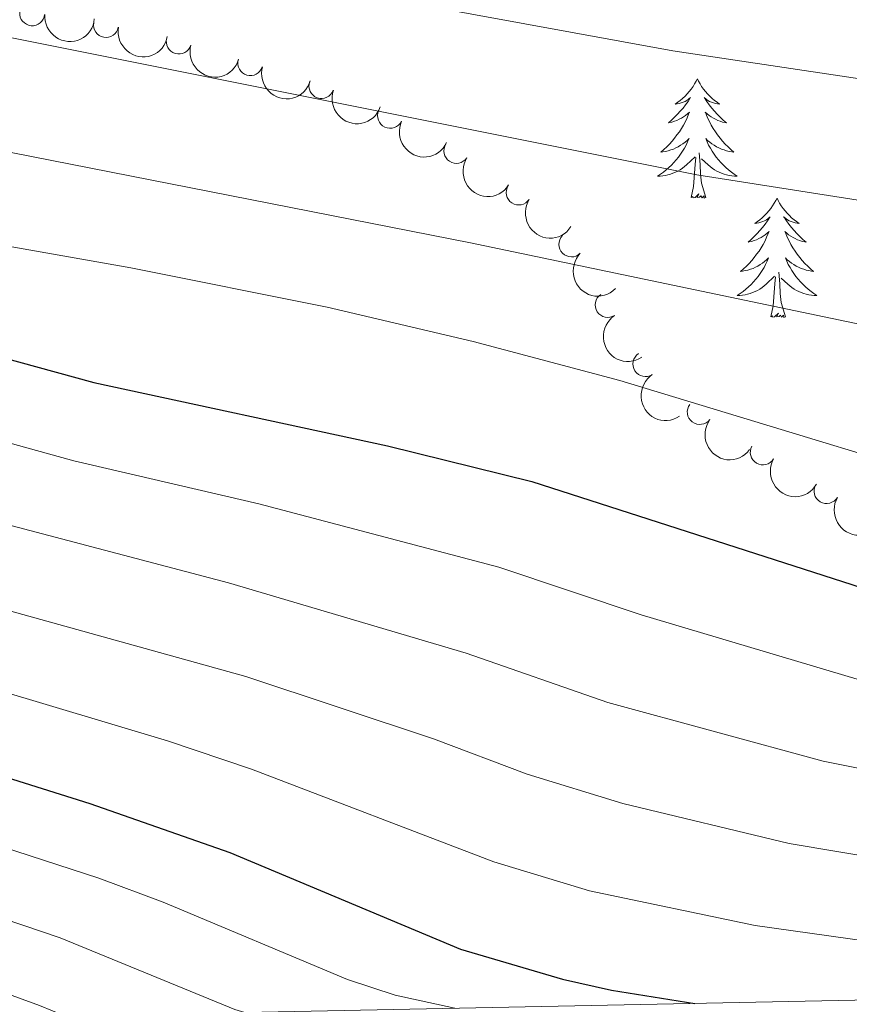
# Model space of a CAD drawing. Units: metres. Extents: x 637512 to 642026, y 722671 to 725731.
# Drawn here: x 640749 to 640832, y 723131 to 723229 of the extents above; entities that cross this region are included whole.
import ezdxf

# ---------------------------------------------------------------- set-up
doc = ezdxf.new("R2010")
doc.units = ezdxf.units.M
doc.header["$MEASUREMENT"] = 0
for name, color, linetype, lineweight in [('Carátula', 7, 'Continuous', 5), ('Elementos auxiliares', 7, 'Continuous', 5), ('Entidades rústicas y varios', 7, 'Continuous', 5), ('Relieve y altimetría', 7, 'Continuous', 5)]:
    doc.layers.add(name, color=color, linetype=linetype, lineweight=lineweight)

msp = doc.modelspace()

# ---------------------------------------------------------------- linework, layer by layer
at = {"layer": 'Carátula', "color": 7, "linetype": 'Continuous', "lineweight": 5}
msp.add_3dface([(637572.19, 722671.29), (642026.27, 722761.4299999999), (641966.1799999999, 725730.8400000001), (637512.0900000001, 725640.69)], dxfattribs=at)
at = {"layer": 'Elementos auxiliares', "color": 250, "linetype": 'Continuous', "lineweight": 5}
msp.add_3dface([(638394.6300000001, 725396.1799999999), (641809.3300000001, 725465.3200000001), (641856.6699999999, 723151.8800000001), (638440.8300000001, 723082.75)], dxfattribs=at)
at = {"layer": 'Entidades rústicas y varios', "color": 92, "linetype": 'Continuous', "lineweight": 5, "flags": 128}
for points in [[(640816.77, 723223.19), (640816.6499999999, 723222.97), (640816.49, 723222.69), (640816.3300000001, 723222.4299999999), (640816.1499999999, 723222.1699999999), (640815.95, 723221.9199999999), (640815.75, 723221.6799999999), (640815.53, 723221.46), (640815.29, 723221.24), (640815.05, 723221.04), (640814.81, 723220.8500000001), (640814.55, 723220.6699999999), (640814.75, 723220.69), (640814.95, 723220.73), (640815.1499999999, 723220.79), (640815.3500000001, 723220.8500000001), (640815.53, 723220.94), (640815.71, 723221.04), (640815.8899999999, 723221.1499999999), (640816.0900000001, 723221.3400000001), (640816.05, 723221.28), (640815.8300000001, 723220.9299999999), (640815.5700000001, 723220.6000000001), (640815.3300000001, 723220.27), (640815.05, 723219.95), (640814.77, 723219.6499999999), (640814.49, 723219.3500000001), (640814.19, 723219.0700000001), (640813.8700000001, 723218.8), (640813.99, 723218.8200000001), (640814.23, 723218.8800000001), (640814.47, 723218.95), (640814.71, 723219.04), (640814.95, 723219.1499999999), (640815.1699999999, 723219.26), (640815.3899999999, 723219.3900000001), (640815.5900000001, 723219.54), (640815.79, 723219.7), (640815.97, 723219.8700000001), (640815.8899999999, 723219.6499999999), (640815.73, 723219.28), (640815.5700000001, 723218.9299999999), (640815.3700000001, 723218.5800000001), (640815.1699999999, 723218.24), (640814.97, 723217.9099999999), (640814.73, 723217.5900000001), (640814.49, 723217.28), (640814.25, 723216.97), (640813.99, 723216.6799999999), (640813.71, 723216.3999999999), (640813.4299999999, 723216.1300000001), (640813.1300000001, 723215.8700000001), (640813.3300000001, 723215.8999999999), (640813.5900000001, 723215.95), (640813.8500000001, 723216.01), (640814.1100000001, 723216.0900000001), (640814.3700000001, 723216.1799999999), (640814.6100000001, 723216.29), (640814.8500000001, 723216.4099999999), (640815.0900000001, 723216.55), (640815.31, 723216.7), (640815.53, 723216.8700000001), (640815.73, 723217.04), (640815.9299999999, 723217.23), (640815.79, 723216.8999999999), (640815.6300000001, 723216.5800000001), (640815.47, 723216.27), (640815.29, 723215.96), (640815.0900000001, 723215.6699999999), (640814.8700000001, 723215.3800000001), (640814.6499999999, 723215.1000000001), (640814.4099999999, 723214.8300000001), (640814.1699999999, 723214.5700000001), (640813.9099999999, 723214.3300000001), (640813.6499999999, 723214.0900000001), (640813.3700000001, 723213.8700000001), (640813.0700000001, 723213.6599999999), (640812.79, 723213.47), (640813.05, 723213.48), (640813.31, 723213.51), (640813.5700000001, 723213.55), (640813.8300000001, 723213.6000000001), (640814.0900000001, 723213.6799999999), (640814.3300000001, 723213.76), (640814.5900000001, 723213.8700000001), (640814.8300000001, 723213.98), (640815.05, 723214.1100000001), (640815.27, 723214.26), (640815.49, 723214.4199999999), (640815.69, 723214.5900000001), (640816.53, 723215.3900000001)], [(640816.77, 723223.19), (640816.8700000001, 723222.97), (640817.03, 723222.69), (640817.19, 723222.4299999999), (640817.3899999999, 723222.1699999999), (640817.5700000001, 723221.9199999999), (640817.79, 723221.6799999999), (640818.01, 723221.46), (640818.23, 723221.24), (640818.47, 723221.04), (640818.73, 723220.8500000001), (640818.99, 723220.6699999999), (640818.79, 723220.69), (640818.5900000001, 723220.73), (640818.3899999999, 723220.79), (640818.19, 723220.8500000001), (640817.99, 723220.94), (640817.81, 723221.04), (640817.6499999999, 723221.1499999999), (640817.4299999999, 723221.3400000001), (640817.47, 723221.28), (640817.71, 723220.9299999999), (640817.95, 723220.6000000001), (640818.21, 723220.27), (640818.47, 723219.95), (640818.75, 723219.6499999999), (640819.05, 723219.3500000001), (640819.3500000001, 723219.0700000001), (640819.6699999999, 723218.8), (640819.53, 723218.8200000001), (640819.29, 723218.8800000001), (640819.05, 723218.95), (640818.81, 723219.04), (640818.5900000001, 723219.1499999999), (640818.3700000001, 723219.26), (640818.1499999999, 723219.3900000001), (640817.9299999999, 723219.54), (640817.75, 723219.7), (640817.55, 723219.8700000001), (640817.6499999999, 723219.6499999999), (640817.79, 723219.28), (640817.97, 723218.9299999999), (640818.1499999999, 723218.5800000001), (640818.3500000001, 723218.24), (640818.5700000001, 723217.9099999999), (640818.79, 723217.5900000001), (640819.03, 723217.28), (640819.29, 723216.97), (640819.55, 723216.6799999999), (640819.8300000001, 723216.3999999999), (640820.1100000001, 723216.1300000001), (640820.4099999999, 723215.8700000001), (640820.21, 723215.8999999999), (640819.95, 723215.95), (640819.69, 723216.01), (640819.4299999999, 723216.0900000001), (640819.1699999999, 723216.1799999999), (640818.9099999999, 723216.29), (640818.6699999999, 723216.4099999999), (640818.45, 723216.55), (640818.21, 723216.7), (640818.01, 723216.8700000001), (640817.79, 723217.04), (640817.6100000001, 723217.23), (640817.75, 723216.8999999999), (640817.8899999999, 723216.5800000001), (640818.0700000001, 723216.27), (640818.25, 723215.96), (640818.45, 723215.6699999999), (640818.6499999999, 723215.3800000001), (640818.8700000001, 723215.1000000001), (640819.1100000001, 723214.8300000001), (640819.3700000001, 723214.5700000001), (640819.6100000001, 723214.3300000001), (640819.8899999999, 723214.0900000001), (640820.1699999999, 723213.8700000001), (640820.45, 723213.6599999999), (640820.75, 723213.47), (640820.49, 723213.48), (640820.21, 723213.51), (640819.95, 723213.55), (640819.69, 723213.6000000001), (640819.45, 723213.6799999999), (640819.19, 723213.76), (640818.95, 723213.8700000001), (640818.71, 723213.98), (640818.47, 723214.1100000001), (640818.25, 723214.26), (640818.05, 723214.4199999999), (640817.8500000001, 723214.5900000001), (640817.19, 723215.21)], [(640817.6100000001, 723211.3400000001), (640817.19, 723212.78), (640817.0900000001, 723213.6799999999), (640817.05, 723214.6300000001), (640816.95, 723215.79)], [(640816.1499999999, 723211.3400000001), (640816.3899999999, 723212.45), (640816.51, 723214.2), (640816.55, 723214.6300000001), (640816.6100000001, 723215.3500000001)], [(640817.6100000001, 723211.3400000001), (640817.45, 723211.27), (640817.4299999999, 723211.51), (640817.23, 723211.29), (640817.1100000001, 723211.49), (640816.99, 723211.3800000001), (640816.73, 723211.3300000001), (640816.9099999999, 723211.72), (640816.53, 723211.3400000001), (640816.3500000001, 723211.29), (640816.31, 723211.45), (640816.1499999999, 723211.3400000001)], [(640824.73, 723211.27), (640824.6100000001, 723211.05), (640824.45, 723210.77), (640824.29, 723210.51), (640824.1100000001, 723210.25), (640823.9099999999, 723210), (640823.71, 723209.77), (640823.49, 723209.54), (640823.25, 723209.3200000001), (640823.01, 723209.1200000001), (640822.77, 723208.9299999999), (640822.51, 723208.75), (640822.71, 723208.77), (640822.9099999999, 723208.81), (640823.1100000001, 723208.8700000001), (640823.31, 723208.94), (640823.49, 723209.02), (640823.6699999999, 723209.1200000001), (640823.8500000001, 723209.23), (640824.05, 723209.4199999999), (640824.01, 723209.3600000001), (640823.79, 723209.01), (640823.53, 723208.6799999999), (640823.29, 723208.3500000001), (640823.01, 723208.03), (640822.73, 723207.73), (640822.45, 723207.44), (640822.1499999999, 723207.1499999999), (640821.8300000001, 723206.8800000001), (640821.95, 723206.9099999999), (640822.19, 723206.96), (640822.4299999999, 723207.04), (640822.6699999999, 723207.1200000001), (640822.9099999999, 723207.23), (640823.1300000001, 723207.3500000001), (640823.3500000001, 723207.48), (640823.55, 723207.6200000001), (640823.75, 723207.78), (640823.9299999999, 723207.95), (640823.8500000001, 723207.73), (640823.69, 723207.3700000001), (640823.53, 723207.01), (640823.3300000001, 723206.6599999999), (640823.1300000001, 723206.3200000001), (640822.9299999999, 723205.99), (640822.69, 723205.6699999999), (640822.45, 723205.3600000001), (640822.21, 723205.06), (640821.95, 723204.76), (640821.6699999999, 723204.48), (640821.3899999999, 723204.21), (640821.0900000001, 723203.95), (640821.29, 723203.98), (640821.55, 723204.03), (640821.81, 723204.0900000001), (640822.0700000001, 723204.1699999999), (640822.3300000001, 723204.26), (640822.5700000001, 723204.3700000001), (640822.81, 723204.49), (640823.05, 723204.6300000001), (640823.27, 723204.78), (640823.49, 723204.95), (640823.69, 723205.1200000001), (640823.8899999999, 723205.31), (640823.75, 723204.98), (640823.5900000001, 723204.6599999999), (640823.4299999999, 723204.3500000001), (640823.25, 723204.04), (640823.05, 723203.75), (640822.8300000001, 723203.46), (640822.6100000001, 723203.1799999999), (640822.3700000001, 723202.9099999999), (640822.1300000001, 723202.6499999999), (640821.8700000001, 723202.4099999999), (640821.6100000001, 723202.1699999999), (640821.3300000001, 723201.95), (640821.03, 723201.74), (640820.75, 723201.55), (640821.01, 723201.56), (640821.27, 723201.5900000001), (640821.53, 723201.6300000001), (640821.79, 723201.69), (640822.05, 723201.76), (640822.29, 723201.8400000001), (640822.55, 723201.95), (640822.79, 723202.06), (640823.01, 723202.19), (640823.23, 723202.3400000001), (640823.45, 723202.5), (640823.6499999999, 723202.6699999999), (640824.49, 723203.47)], [(640824.73, 723211.27), (640824.8300000001, 723211.05), (640824.99, 723210.77), (640825.1499999999, 723210.51), (640825.3500000001, 723210.25), (640825.53, 723210), (640825.75, 723209.77), (640825.97, 723209.54), (640826.19, 723209.3200000001), (640826.4299999999, 723209.1200000001), (640826.69, 723208.9299999999), (640826.95, 723208.75), (640826.75, 723208.77), (640826.55, 723208.81), (640826.3500000001, 723208.8700000001), (640826.1499999999, 723208.94), (640825.95, 723209.02), (640825.77, 723209.1200000001), (640825.6100000001, 723209.23), (640825.3899999999, 723209.4199999999), (640825.4299999999, 723209.3600000001), (640825.6699999999, 723209.01), (640825.9099999999, 723208.6799999999), (640826.1699999999, 723208.3500000001), (640826.4299999999, 723208.03), (640826.71, 723207.73), (640827.01, 723207.44), (640827.31, 723207.1499999999), (640827.6300000001, 723206.8800000001), (640827.49, 723206.9099999999), (640827.25, 723206.96), (640827.01, 723207.04), (640826.77, 723207.1200000001), (640826.55, 723207.23), (640826.3300000001, 723207.3500000001), (640826.1100000001, 723207.48), (640825.8899999999, 723207.6200000001), (640825.71, 723207.78), (640825.51, 723207.95), (640825.6100000001, 723207.73), (640825.75, 723207.3700000001), (640825.9299999999, 723207.01), (640826.1100000001, 723206.6599999999), (640826.31, 723206.3200000001), (640826.53, 723205.99), (640826.75, 723205.6699999999), (640826.99, 723205.3600000001), (640827.25, 723205.06), (640827.51, 723204.76), (640827.79, 723204.48), (640828.0700000001, 723204.21), (640828.3700000001, 723203.95), (640828.1699999999, 723203.98), (640827.9099999999, 723204.03), (640827.6499999999, 723204.0900000001), (640827.3899999999, 723204.1699999999), (640827.1300000001, 723204.26), (640826.8700000001, 723204.3700000001), (640826.6300000001, 723204.49), (640826.4099999999, 723204.6300000001), (640826.1699999999, 723204.78), (640825.97, 723204.95), (640825.75, 723205.1200000001), (640825.5700000001, 723205.31), (640825.71, 723204.98), (640825.8500000001, 723204.6599999999), (640826.03, 723204.3500000001), (640826.21, 723204.04), (640826.4099999999, 723203.75), (640826.6100000001, 723203.46), (640826.8300000001, 723203.1799999999), (640827.0700000001, 723202.9099999999), (640827.3300000001, 723202.6499999999), (640827.5700000001, 723202.4099999999), (640827.8500000001, 723202.1699999999), (640828.1300000001, 723201.95), (640828.4099999999, 723201.74), (640828.71, 723201.55), (640828.45, 723201.56), (640828.1699999999, 723201.5900000001), (640827.9099999999, 723201.6300000001), (640827.6499999999, 723201.69), (640827.4099999999, 723201.76), (640827.1499999999, 723201.8400000001), (640826.9099999999, 723201.95), (640826.6699999999, 723202.06), (640826.4299999999, 723202.19), (640826.21, 723202.3400000001), (640826.01, 723202.5), (640825.81, 723202.6699999999), (640825.1499999999, 723203.29)], [(640825.5700000001, 723199.4199999999), (640825.1499999999, 723200.8600000001), (640825.05, 723201.76), (640825.01, 723202.71), (640824.9099999999, 723203.8700000001)], [(640824.1100000001, 723199.4199999999), (640824.3500000001, 723200.53), (640824.47, 723202.28), (640824.51, 723202.71), (640824.5700000001, 723203.4299999999)], [(640825.5700000001, 723199.4199999999), (640825.4099999999, 723199.3500000001), (640825.3899999999, 723199.5900000001), (640825.19, 723199.3700000001), (640825.0700000001, 723199.5700000001), (640824.95, 723199.46), (640824.69, 723199.4099999999), (640824.8700000001, 723199.8), (640824.49, 723199.4199999999), (640824.31, 723199.3700000001), (640824.27, 723199.53), (640824.1100000001, 723199.4199999999)]]:
    msp.add_lwpolyline(points, dxfattribs=at)
at = {"layer": 'Entidades rústicas y varios', "color": 92, "linetype": 'Continuous', "lineweight": 5}
for centre, radius, start, end in [((640750.2851449971, 723229.7440820215, 620.8134346303162), 1.250091938746998, 175.4163821161417, 354.6299365351371), ((640757.6615126331, 723228.5773368061, 621.42723582953), 1.250091938746999, 169.8713278000671, 349.0848822190625), ((640764.9379736914, 723226.9262330194, 622.1261873884907), 1.250091938746998, 164.0716285272072, 343.2851829462025), ((640772.083504539, 723224.7559994769, 622.8200715823831), 1.250091938746998, 164.0716285272072, 343.2851829462025), ((640779.1968309775, 723222.480174474, 623.4882750829535), 1.250091938746999, 160.8085506448156, 340.022105063811), ((640786.0617824707, 723219.4973967012, 623.8210539682702), 1.250091938746998, 155.120159041116, 334.3337134601114), ((640792.6810421632, 723216.0014935455, 624.0498040448053), 1.250091938746998, 147.2444738292215, 326.458028248217), ((640798.9125998591, 723211.8421524044, 624.3926887983979), 1.250091938746998, 147.2444738292215, 326.458028248217), ((640804.1769077976, 723206.6562077573, 625.529788263688), 1.250091938746999, 135.3380965438918, 314.5516509628872), ((640807.8057831267, 723200.6124968224, 628.1482455455505), 1.250091938746999, 123.5018104039587, 302.7153648229541), ((640811.5746901836, 723194.7046126432, 630.8207432768718), 1.250091938746999, 123.5018104039587, 302.7153648229541), ((640817.0109226245, 723189.9192259491, 632.6781660803925), 1.250091938746999, 143.2568253598041, 322.4703797787995), ((640823.3055097072, 723185.8816039723, 632.5262497815494), 1.250091938746999, 149.8112923754501, 329.0248467944455), ((640829.6828865639, 723182.0261897815, 631.6807642134238), 1.250091938746999, 149.8112923754501, 329.0248467944455)]:
    msp.add_arc(centre, radius, start, end, dxfattribs=at)
at = {"layer": 'Entidades rústicas y varios', "color": 92, "linetype": 'Continuous', "lineweight": 5, "extrusion": (0.1729571661685969, 0.1454543244009149, 0.9741297953476231)}
msp.add_arc((141100.8080276994, -931016.3158104809, 216624.1893259382), 2.516055640060342, 45.36446333574664, 225.9090503451193, dxfattribs=at)
at = {"layer": 'Entidades rústicas y varios', "color": 92, "linetype": 'Continuous', "lineweight": 5, "extrusion": (0.1862028427693564, 0.1280610915173245, 0.974129795347623)}
msp.add_arc((232800.8522060803, -913382.2606082954, 212533.879025649), 2.516055640060342, 45.36446333574665, 225.9090503451193, dxfattribs=at)
at = {"layer": 'Entidades rústicas y varios', "color": 92, "linetype": 'Continuous', "lineweight": 5, "extrusion": (0.1981904259731699, 0.1085895799263064, 0.974129795347623)}
for centre in [(326367.9818530129, -885795.0080244085, 206134.6048817328), (326362.6450960871, -885799.9398232683, 206136.4613260544)]:
    msp.add_arc(centre, 2.516055640060343, 45.36446333574663, 225.9090503451192, dxfattribs=at)
at = {"layer": 'Entidades rústicas y varios', "color": 92, "linetype": 'Continuous', "lineweight": 5, "extrusion": (0.2040500924505345, 0.09713239205809013, 0.9741297953476229)}
msp.add_arc((377595.8192565347, -866272.3818702071, 201606.9314584963), 2.516055640060342, 45.36446333574663, 225.9090503451193, dxfattribs=at)
at = {"layer": 'Entidades rústicas y varios', "color": 92, "linetype": 'Continuous', "lineweight": 5, "extrusion": (0.2126728654001221, 0.07642901372188309, 0.974129795347623)}
msp.add_arc((463888.9425331851, -825552.5071643221, 192160.6325432559), 2.516055640060343, 45.36446333574664, 225.9090503451193, dxfattribs=at)
at = {"layer": 'Entidades rústicas y varios', "color": 92, "linetype": 'Continuous', "lineweight": 5, "extrusion": (0.2211394950696104, 0.04656678576363189, 0.9741297953476231)}
for centre in [(575652.8853336549, -755849.9543473031, 175990.5091496637), (575647.5311931208, -755854.9820435722, 175992.027520293)]:
    msp.add_arc(centre, 2.516055640060342, 45.36446333574662, 225.9090503451192, dxfattribs=at)
at = {"layer": 'Entidades rústicas y varios', "color": 92, "linetype": 'Continuous', "lineweight": 5, "extrusion": (0.2259892438415375, -5.902481148480078e-05, 0.9741297953476231)}
msp.add_arc((723371.3391752692, -623903.7125688611, 145381.7005673863), 2.516055640060342, 45.36446333574664, 225.9090503451193, dxfattribs=at)
at = {"layer": 'Entidades rústicas y varios', "color": 92, "linetype": 'Continuous', "lineweight": 5, "extrusion": (0.2211720818659866, -0.04641176595501985, 0.9741297953476231)}
for centre in [(839385.964091046, -466102.1693520338, 108775.8659465972), (839380.9561652117, -466106.3404643463, 108779.5770786232)]:
    msp.add_arc(centre, 2.516055640060342, 45.36446333574665, 225.9090503451193, dxfattribs=at)
at = {"layer": 'Entidades rústicas y varios', "color": 92, "linetype": 'Continuous', "lineweight": 5, "extrusion": (0.2238424512046085, 0.03107569556278193, 0.9741297953476231)}
msp.add_arc((628198.7647599259, -715041.5153884338, 166532.1800243304), 2.516055640060342, 45.36446333574664, 225.9090503451193, dxfattribs=at)
at = {"layer": 'Entidades rústicas y varios', "color": 92, "linetype": 'Continuous', "lineweight": 5, "extrusion": (0.2188321519336348, 0.0564236749608958, 0.9741297953476229)}
for centre in [(540282.844401333, -780224.5701306133, 181653.899849514), (540277.5188222862, -780229.839152362, 181654.2542752947)]:
    msp.add_arc(centre, 2.516055640060342, 45.36446333574664, 225.9090503451193, dxfattribs=at)
at = {"layer": 'Relieve y altimetría', "color": 30, "linetype": 'Continuous', "lineweight": 5, "flags": 128}
for points, elevation in [([(640733.45, 723239.6699999999), (640765.3899999999, 723234.9299999999), (640814.3300000001, 723225.98), (640853.9099999999, 723220.0700000001), (640872.99, 723215.31), (640907.3700000001, 723208.71), (640979.51, 723189.49), (640997.81, 723183.28), (641000.27, 723184.1799999999), (641005.1699999999, 723183.21), (641014.8899999999, 723179.69), (641033.23, 723171.74), (641046.79, 723164.95), (641077.3300000001, 723148.73), (641101.31, 723137.26), (641102.8500000001, 723136.6300000001)], 605), ([(640739.5700000001, 723229.03), (640816.71, 723213.6100000001), (640857.45, 723207.2), (640868.6100000001, 723205.03), (640883.8500000001, 723201.49), (640917.71, 723192.6300000001), (640930.79, 723190.01), (640945.27, 723186.03), (641005.5700000001, 723168.19), (641026.45, 723160.6300000001), (641027.4099999999, 723161.19), (641031.6100000001, 723161.3600000001), (641039.29, 723159.44), (641044.71, 723157.49), (641051.01, 723153.3900000001), (641084.55, 723136.26)], 610), ([(640734.0900000001, 723218.5900000001), (640794.0900000001, 723206.8), (640856.19, 723193.8200000001), (640945.21, 723173.02), (640958.81, 723169.6699999999), (640968.3899999999, 723166.8500000001), (641007.1100000001, 723153.71), (641039.8899999999, 723140.55), (641049.1300000001, 723137.2), (641053.0900000001, 723135.95), (641053.73, 723137.03), (641055.97, 723137.3900000001), (641061.95, 723135.8)], 615), ([(640727.05, 723210.1300000001), (640760.1499999999, 723204.3200000001), (640779.75, 723200.3900000001), (640794.3700000001, 723196.96), (640809.03, 723193.05), (640852.8899999999, 723179.74), (640866.29, 723176.05), (640891.25, 723169.9299999999), (640941.8500000001, 723158.47), (640961.25, 723153.56), (640975.69, 723149.54), (640990.03, 723145.0900000001), (641002.81, 723140.6000000001), (641016.8899999999, 723134.8900000001)], 620), ([(640599.75, 723195.73), (640629.77, 723185.21), (640635.4099999999, 723183.5700000001), (640658.31, 723173.9099999999), (640673.77, 723170.71), (640706.69, 723170.1100000001), (640719.45, 723168.78), (640730.81, 723166.46), (640740.51, 723164.01), (640763.81, 723157.06), (640772.19, 723154.24), (640796.4099999999, 723144.98), (640805.99, 723142.0900000001), (640822.55, 723138.6100000001), (640848.6699999999, 723134.96), (640863.71, 723131.79)], 645), ([(640737.45, 723189.72), (640754.45, 723185.04), (640772.95, 723180.75), (640796.9299999999, 723174.4099999999), (640811.1499999999, 723169.6499999999), (640832.73, 723163.22), (640853.1499999999, 723158.3999999999), (640874.03, 723152.8900000001), (640955.9299999999, 723133.6499999999)], 630), ([(640735.23, 723181.97), (640769.9099999999, 723172.8500000001), (640793.6699999999, 723165.8300000001), (640807.8300000001, 723160.9099999999), (640829.3500000001, 723155.02), (640852.03, 723150.49), (640890.69, 723141.29), (640911.81, 723135.8700000001), (640924.03, 723133.01)], 635), ([(640733.03, 723174.21), (640771.6300000001, 723163.49), (640790.3899999999, 723157.26), (640799.75, 723153.72), (640809.31, 723150.79), (640825.95, 723146.81), (640850.3500000001, 723142.72), (640876.69, 723136.79), (640891.27, 723133.3400000001), (640894.69, 723132.4099999999)], 640), ([(640658.21, 723163.5800000001), (640670.3700000001, 723159.24), (640675.1300000001, 723158.21), (640693.6300000001, 723157.5), (640707.03, 723156.45), (640711.99, 723155.8), (640721.71, 723153.8800000001), (640736.21, 723150.0700000001), (640756.9299999999, 723143.3400000001), (640763.3700000001, 723140.96), (640781.81, 723133.24), (640786.55, 723131.6699999999), (640792.51, 723130.3500000001)], 655), ([(640734.0900000001, 723143.8200000001), (640753.0700000001, 723137.3999999999), (640770.55, 723130.23), (640771.53, 723129.9199999999)], 660), ([(640733.29, 723137.0800000001), (640751.03, 723130.6400000001), (640753.6300000001, 723129.56)], 665)]:
    msp.add_lwpolyline(points, dxfattribs=dict(at, elevation=elevation))
at = {"layer": 'Relieve y altimetría', "color": 30, "linetype": 'Continuous', "lineweight": 25, "flags": 128}
for points, elevation in [([(640739.6699999999, 723197.47), (640756.45, 723192.8500000001), (640785.79, 723186.54), (640800.21, 723182.98), (640836.1300000001, 723171.4199999999), (640875.8899999999, 723160.28), (640987.6499999999, 723134.3)], 625), ([(640741.73, 723155.3), (640756.05, 723150.8200000001), (640770.03, 723145.8999999999), (640793.0900000001, 723136.25), (640803.29, 723133.26), (640808.1699999999, 723132.1699999999), (640816.51, 723130.8300000001)], 650)]:
    msp.add_lwpolyline(points, dxfattribs=dict(at, elevation=elevation))

doc.saveas('drawing.dxf')
